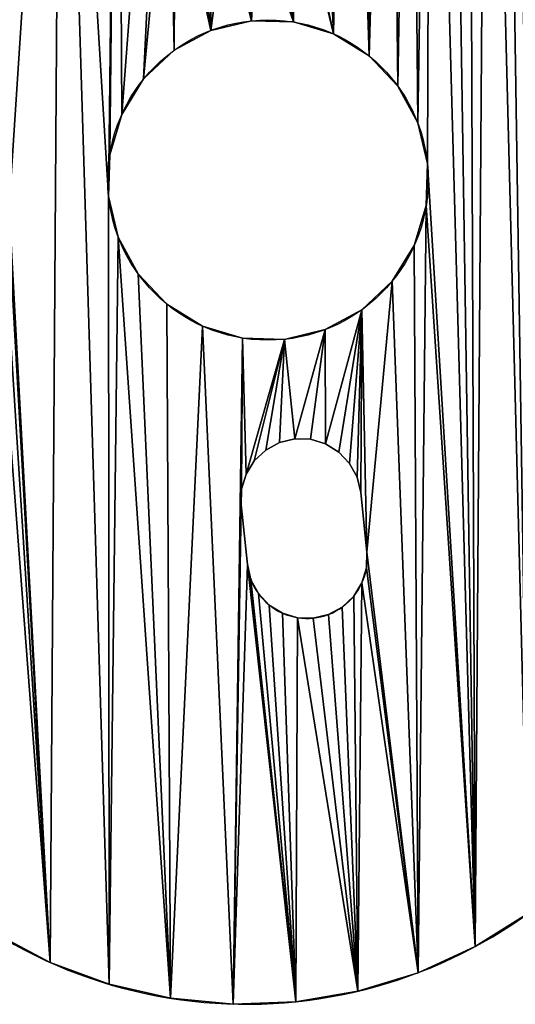
# Model space of a CAD drawing. Extents: x 89 to 275, y 69 to 290.
# Drawn here: x 103 to 115, y 71 to 95 of the extents above; entities that cross this region are included whole.
import ezdxf

# ---------------------------------------------------------------- set-up
doc = ezdxf.new("R2010")
doc.units = 0
doc.layers.get('0').update_dxf_attribs({"color": 13, "linetype": 'CONTINUOUS'})

# ---------------------------------------------------------------- blocks, each defined once
blk = doc.blocks.new('GROUP_1')
for p, q in [((19.879, 24.56), (19.879, 24.56, 4)), ((20.923, 24.531), (20.923, 24.531, 4)), ((18.863, 24.318), (18.863, 24.318, 4)), ((21.924, 24.232), (21.924, 24.232, 4)), ((17.945, 23.821), (17.945, 23.821, 4)), ((22.813, 23.685), (22.813, 23.685, 4)), ((17.186, 23.104), (17.186, 23.104, 4)), ((23.53, 22.927), (23.53, 22.927, 4)), ((16.639, 22.214), (16.639, 22.214, 4)), ((24.027, 22.008), (24.027, 22.008, 4)), ((16.341, 21.214), (16.341, 21.214, 4)), ((24.269, 20.992), (24.269, 20.992, 4)), ((16.311, 20.17), (16.311, 20.17, 4)), ((24.24, 19.948), (24.24, 19.948, 4)), ((16.553, 19.154), (16.553, 19.154, 4)), ((23.942, 18.948), (23.942, 18.948, 4)), ((17.05, 18.236), (17.05, 18.236, 4)), ((23.394, 18.058), (23.394, 18.058, 4)), ((17.768, 17.477), (17.768, 17.477, 4)), ((22.636, 17.341), (22.636, 17.341, 4)), ((18.657, 16.93), (18.657, 16.93, 4)), ((21.717, 16.844), (21.717, 16.844, 4)), ((19.658, 16.631), (19.658, 16.631, 4)), ((20.701, 16.602), (20.701, 16.602, 4)), ((20.578, 14.025), (20.233, 13.838)), ((20.578, 14.025, 4), (20.233, 13.838, 4)), ((20.958, 14.115), (20.578, 14.025)), ((20.958, 14.115, 4), (20.578, 14.025, 4)), ((20.578, 14.025), (20.578, 14.025, 4)), ((21.35, 14.105), (20.958, 14.115)), ((20.958, 14.115), (20.958, 14.115, 4)), ((21.35, 14.105, 4), (20.958, 14.115, 4)), ((21.725, 13.993), (21.35, 14.105)), ((21.725, 13.993, 4), (21.35, 14.105, 4)), ((21.35, 14.105), (21.35, 14.105, 4)), ((20.233, 13.838), (19.949, 13.569)), ((20.233, 13.838, 4), (19.949, 13.569, 4)), ((20.233, 13.838), (20.233, 13.838, 4)), ((22.059, 13.787), (21.725, 13.993)), ((22.059, 13.787, 4), (21.725, 13.993, 4)), ((21.725, 13.993), (21.725, 13.993, 4)), ((22.328, 13.503), (22.059, 13.787)), ((22.328, 13.503, 4), (22.059, 13.787, 4)), ((22.059, 13.787), (22.059, 13.787, 4)), ((19.949, 13.569), (19.743, 13.236)), ((19.949, 13.569, 4), (19.743, 13.236, 4)), ((19.949, 13.569), (19.949, 13.569, 4)), ((22.514, 13.159), (22.328, 13.503)), ((22.514, 13.159, 4), (22.328, 13.503, 4)), ((22.328, 13.503), (22.328, 13.503, 4)), ((19.743, 13.236), (19.632, 12.861)), ((19.743, 13.236, 4), (19.632, 12.861, 4)), ((19.743, 13.236), (19.743, 13.236, 4)), ((22.605, 12.778), (22.514, 13.159)), ((22.605, 12.778, 4), (22.514, 13.159, 4)), ((22.514, 13.159), (22.514, 13.159, 4)), ((19.632, 12.861), (19.621, 12.469)), ((19.632, 12.861, 4), (19.621, 12.469, 4)), ((19.632, 12.861), (19.632, 12.861, 4)), ((22.759, 11.286), (22.605, 12.778)), ((22.605, 12.778), (22.605, 12.778, 4)), ((22.759, 11.286, 4), (22.605, 12.778, 4)), ((19.775, 10.977), (19.621, 12.469)), ((19.621, 12.469), (19.621, 12.469, 4)), ((19.775, 10.977, 4), (19.621, 12.469, 4)), ((22.759, 11.286), (22.759, 11.286, 4)), ((19.775, 10.977), (19.775, 10.977, 4)), ((22.748, 10.894), (22.748, 10.894, 4)), ((19.866, 10.596), (19.866, 10.596, 4)), ((22.636, 10.519), (22.636, 10.519, 4)), ((20.052, 10.252), (20.052, 10.252, 4)), ((22.431, 10.185), (22.431, 10.185, 4)), ((20.321, 9.967), (20.321, 9.967, 4)), ((22.146, 9.916), (22.146, 9.916, 4)), ((20.654, 9.762), (20.654, 9.762, 4)), ((21.03, 9.65), (21.03, 9.65, 4)), ((21.421, 9.639), (21.421, 9.639, 4)), ((21.802, 9.73), (21.802, 9.73, 4)), ((25.463, 1.44), (25.463, 1.44, 4)), ((14.856, 1.041), (14.856, 1.041, 4)), ((24.037, 0.785), (24.037, 0.785, 4)), ((16.328, 0.495), (16.328, 0.495, 4)), ((22.537, 0.322), (22.537, 0.322, 4)), ((17.858, 0.146), (17.858, 0.146, 4)), ((19.421, 0), (19.421, 0, 4)), ((20.989, 0.059), (20.989, 0.059, 4))]:
    blk.add_line(p, q)
for centre in [(20.29, 20.581), (20.29, 20.581, 4)]:
    blk.add_circle(centre, 4)
for centre, radius, start, end in [((21.267, 11.131), 1.5, 185.9, 5.9), ((21.267, 11.131, 4), 1.5, 185.9, 5.9), ((19.756, 11.995, 4), 12, 230.9, 320.9), ((19.756, 11.995), 12, 230.9, 320.9)]:
    blk.add_arc(centre, radius, start, end)
mesh = blk.add_polyface()
corners = [(20.348, 27.324, 4), (20.923, 24.531, 4), (20.632, 27.593, 4), (20.837, 27.926, 4), (20.949, 28.301, 4), (21.924, 24.232, 4), (20.96, 28.693, 4), (21.16, 41.162, 4), (21.707, 41.168, 4), (22.252, 41.215, 4), (22.813, 23.685, 4), (22.793, 41.304, 4), (23.324, 41.434, 4), (23.53, 22.927, 4), (23.845, 41.603, 4), (24.027, 22.008, 4), (24.35, 41.813, 4), (24.269, 20.992, 4), (19.926, 31.4, 4), (20.26, 31.195, 4), (20.529, 30.91, 4), (20.715, 30.566, 4), (20.806, 30.185, 4), (25.463, 1.44, 4), (24.839, 42.06, 4), (25.307, 42.343, 4), (25.752, 42.662, 4), (26.792, 2.275, 4), (26.172, 43.013, 4), (26.756, 21.249, 4), (40.085, 19.432, 4), (40.063, 27.268, 4), (39.539, 17.96, 4), (40.087, 26.721, 4), (40.434, 20.962, 4), (40.152, 26.178, 4), (40.259, 25.641, 4), (40.522, 24.093, 4), (40.581, 22.525, 4), (26.924, 43.807, 4), (26.767, 21.641, 4), (26.879, 22.016, 4), (27.084, 22.349, 4), (66.714, 92.768, 4), (27.368, 22.618, 4), (40.567, 29.942, 4), (31.232, 21.712, 4), (40.385, 29.426, 4), (40.243, 28.897, 4), (40.142, 28.359, 4), (37.898, 15.292, 4), (38.806, 16.572, 4), (40.082, 27.815, 4)]
mesh.append_faces([[corners[k] for k in face] for face in [(37, 34, 38)]], dxfattribs={"vtx0": -1})
mesh.append_faces([[corners[k] for k in face] for face in [(0, 1, 2), (2, 1, 3), (3, 1, 4), (4, 5, 6), (7, 5, 8), (8, 5, 9), (9, 10, 11), (11, 10, 12), (12, 13, 14), (14, 15, 16), (16, 23, 24), (24, 23, 25), (25, 23, 26), (26, 27, 28), (30, 31, 32), (31, 30, 33), (33, 34, 35), (35, 34, 36), (36, 34, 37), (39, 42, 43), (45, 46, 47), (47, 46, 48), (48, 46, 49), (49, 51, 52), (52, 32, 31)]], dxfattribs={"vtx0": -1, "vtx1": -1})
mesh.append_faces([[corners[k] for k in face] for face in [(6, 5, 7), (17, 23, 16), (28, 27, 29), (49, 46, 50)]], dxfattribs={"vtx0": -1, "vtx1": -1, "vtx2": -1})
mesh.append_faces([[corners[k] for k in face] for face in [(4, 1, 5), (9, 5, 10), (12, 10, 13), (14, 13, 15), (16, 15, 17), (7, 18, 19), (7, 19, 20), (7, 20, 21), (7, 21, 22), (7, 22, 6), (33, 30, 34), (29, 39, 28), (39, 29, 40), (39, 40, 41), (39, 41, 42), (43, 42, 44), (52, 51, 32)]], dxfattribs={"vtx0": -1, "vtx2": -1})
mesh = blk.add_polyface()
corners = [(25.463, 1.44), (24.269, 20.992), (24.35, 41.813), (24.839, 42.06), (25.307, 42.343), (25.752, 42.662), (26.792, 2.275), (26.172, 43.013), (26.756, 21.249), (19.926, 31.4), (21.16, 41.162), (20.26, 31.195), (20.529, 30.91), (20.715, 30.566), (20.806, 30.185), (20.96, 28.693), (20.923, 24.531), (20.348, 27.324), (20.632, 27.593), (20.837, 27.926), (20.949, 28.301), (21.924, 24.232), (21.707, 41.168), (22.252, 41.215), (22.813, 23.685), (22.793, 41.304), (23.324, 41.434), (23.53, 22.927), (23.845, 41.603), (24.027, 22.008), (26.924, 43.807), (26.767, 21.641), (26.879, 22.016), (27.084, 22.349), (66.714, 92.768), (27.368, 22.618), (31.232, 21.712), (40.567, 29.942), (40.385, 29.426), (40.243, 28.897), (40.142, 28.359), (37.898, 15.292), (38.806, 16.572), (40.082, 27.815), (39.539, 17.96), (40.063, 27.268), (40.085, 19.432), (40.087, 26.721), (40.434, 20.962), (40.152, 26.178), (40.259, 25.641), (40.522, 24.093), (40.581, 22.525)]
mesh.append_faces([[corners[k] for k in face] for face in [(48, 51, 52)]], dxfattribs={"vtx0": -1})
mesh.append_faces([[corners[k] for k in face] for face in [(9, 10, 11), (11, 10, 12), (12, 10, 13), (13, 10, 14), (14, 10, 15), (16, 20, 21), (21, 23, 24), (24, 26, 27), (27, 28, 29), (29, 2, 1), (30, 8, 7), (8, 30, 31), (31, 30, 32), (32, 30, 33), (33, 34, 35), (42, 43, 44), (46, 47, 48)]], dxfattribs={"vtx0": -1, "vtx1": -1})
mesh.append_faces([[corners[k] for k in face] for face in [(0, 1, 2), (6, 7, 8), (21, 15, 10), (36, 40, 41)]], dxfattribs={"vtx0": -1, "vtx1": -1, "vtx2": -1})
mesh.append_faces([[corners[k] for k in face] for face in [(0, 2, 3), (0, 3, 4), (0, 4, 5), (6, 5, 7), (16, 17, 18), (16, 18, 19), (16, 19, 20), (21, 20, 15), (21, 10, 22), (21, 22, 23), (24, 23, 25), (24, 25, 26), (27, 26, 28), (29, 28, 2), (33, 30, 34), (36, 37, 38), (36, 38, 39), (36, 39, 40), (42, 40, 43), (44, 43, 45), (45, 46, 44), (46, 45, 47), (48, 47, 49), (48, 49, 50), (48, 50, 51)]], dxfattribs={"vtx0": -1, "vtx2": -1})
mesh = blk.add_polyface()
corners = [(20.701, 16.602, 4), (20.233, 13.838, 4), (20.578, 14.025, 4), (20.958, 14.115, 4), (21.717, 16.844, 4), (21.35, 14.105, 4), (21.725, 13.993, 4), (22.636, 17.341, 4), (22.059, 13.787, 4), (22.328, 13.503, 4), (22.514, 13.159, 4), (22.605, 12.778, 4), (22.759, 11.286, 4), (23.394, 18.058, 4), (20.052, 10.252, 4), (20.989, 0.059, 4), (20.321, 9.967, 4), (20.654, 9.762, 4), (21.03, 9.65, 4), (22.537, 0.322, 4), (21.421, 9.639, 4), (21.802, 9.73, 4), (22.146, 9.916, 4), (22.431, 10.185, 4), (22.636, 10.519, 4), (24.037, 0.785, 4), (22.748, 10.894, 4), (23.942, 18.948, 4), (24.24, 19.948, 4), (25.463, 1.44, 4), (24.269, 20.992, 4), (25.752, 42.662, 4), (26.792, 2.275, 4), (26.756, 21.249, 4), (26.847, 20.868, 4), (28.001, 3.276, 4), (27.033, 20.524, 4), (27.302, 20.239, 4), (27.635, 20.034, 4), (28.011, 19.922, 4), (29.068, 4.427, 4), (28.402, 19.911, 4), (29.894, 20.066, 4), (37.898, 15.292, 4), (30.275, 20.156, 4), (30.62, 20.342, 4), (30.904, 20.612, 4), (31.109, 20.945, 4), (31.221, 21.32, 4), (31.232, 21.712, 4), (40.142, 28.359, 4), (38.806, 16.572, 4)]
mesh.append_faces([[corners[k] for k in face] for face in [(0, 3, 4), (4, 6, 7), (7, 12, 13), (14, 15, 16), (16, 15, 17), (17, 15, 18), (18, 19, 20), (20, 19, 21), (21, 19, 22), (22, 19, 23), (23, 19, 24), (24, 25, 26), (26, 25, 12), (13, 25, 27), (27, 25, 28), (28, 29, 30), (33, 32, 34), (34, 35, 36), (36, 35, 37), (37, 35, 38), (38, 35, 39), (39, 40, 41), (41, 40, 42), (42, 43, 44), (44, 43, 45), (45, 43, 46), (46, 43, 47), (47, 43, 48), (48, 43, 49)]], dxfattribs={"vtx0": -1, "vtx1": -1})
mesh.append_faces([[corners[k] for k in face] for face in [(12, 25, 13)]], dxfattribs={"vtx0": -1, "vtx1": -1, "vtx2": -1})
mesh.append_faces([[corners[k] for k in face] for face in [(0, 1, 2), (0, 2, 3), (4, 3, 5), (4, 5, 6), (7, 6, 8), (7, 8, 9), (7, 9, 10), (7, 10, 11), (7, 11, 12), (18, 15, 19), (24, 19, 25), (28, 25, 29), (31, 29, 32), (34, 32, 35), (39, 35, 40), (42, 40, 43), (50, 43, 51)]], dxfattribs={"vtx0": -1, "vtx2": -1})
mesh = blk.add_polyface()
corners = [(20.989, 0.059), (20.052, 10.252), (20.321, 9.967), (20.654, 9.762), (21.03, 9.65), (22.537, 0.322), (21.421, 9.639), (21.802, 9.73), (22.146, 9.916), (22.431, 10.185), (22.636, 10.519), (24.037, 0.785), (22.748, 10.894), (22.759, 11.286), (23.394, 18.058), (23.942, 18.948), (24.24, 19.948), (25.463, 1.44), (24.269, 20.992), (25.752, 42.662), (26.792, 2.275), (26.756, 21.249), (26.847, 20.868), (28.001, 3.276), (27.033, 20.524), (27.302, 20.239), (27.635, 20.034), (28.011, 19.922), (29.068, 4.427), (28.402, 19.911), (29.894, 20.066), (37.898, 15.292), (30.275, 20.156), (30.62, 20.342), (30.904, 20.612), (31.109, 20.945), (31.221, 21.32), (31.232, 21.712), (20.233, 13.838), (20.701, 16.602), (20.578, 14.025), (20.958, 14.115), (21.717, 16.844), (21.35, 14.105), (21.725, 13.993), (22.636, 17.341), (22.059, 13.787), (22.328, 13.503), (22.514, 13.159), (22.605, 12.778), (40.142, 28.359), (38.806, 16.572)]
mesh.append_faces([[corners[k] for k in face] for face in [(0, 4, 5), (5, 10, 11), (11, 16, 17), (17, 19, 20), (20, 22, 23), (23, 27, 28), (28, 30, 31), (38, 39, 40), (40, 39, 41), (41, 42, 43), (43, 42, 44), (44, 45, 46), (46, 45, 47), (47, 45, 48), (48, 45, 49), (49, 45, 13), (31, 50, 51)]], dxfattribs={"vtx0": -1, "vtx1": -1})
mesh.append_faces([[corners[k] for k in face] for face in [(11, 13, 14)]], dxfattribs={"vtx0": -1, "vtx1": -1, "vtx2": -1})
mesh.append_faces([[corners[k] for k in face] for face in [(0, 1, 2), (0, 2, 3), (0, 3, 4), (5, 4, 6), (5, 6, 7), (5, 7, 8), (5, 8, 9), (5, 9, 10), (11, 10, 12), (11, 12, 13), (11, 14, 15), (11, 15, 16), (17, 16, 18), (20, 21, 22), (23, 22, 24), (23, 24, 25), (23, 25, 26), (23, 26, 27), (28, 27, 29), (28, 29, 30), (31, 30, 32), (31, 32, 33), (31, 33, 34), (31, 34, 35), (31, 35, 36), (31, 36, 37), (41, 39, 42), (44, 42, 45), (13, 45, 14)]], dxfattribs={"vtx0": -1, "vtx2": -1})
mesh = blk.add_polyface()
corners = [(17.945, 23.821, 4), (17.822, 29.877, 4), (17.186, 23.104, 4), (17.976, 28.384, 4), (18.863, 24.318, 4), (18.067, 28.004, 4), (18.253, 27.659, 4), (18.522, 27.375, 4), (18.855, 27.169, 4), (19.231, 27.058, 4), (19.879, 24.56, 4), (19.622, 27.047, 4), (20.003, 27.137, 4), (20.923, 24.531, 4), (20.348, 27.324, 4), (1.775, 24.59, 4), (2.275, 11.266, 4), (2.683, 25.87, 4), (3.276, 10.057, 4), (11.512, 36.735, 4), (4.427, 8.99, 4), (9.359, 19.842, 4), (9.471, 20.217, 4), (9.677, 20.551, 4), (9.961, 20.82, 4), (10.306, 21.006, 4), (10.686, 21.097, 4), (12.178, 21.251, 4), (12.58, 37.886, 4), (12.57, 21.24, 4), (12.945, 21.128, 4), (13.788, 38.887, 4), (13.279, 20.923, 4), (13.548, 20.638, 4), (13.734, 20.294, 4), (13.825, 19.913, 4), (15.117, 39.723, 4), (16.311, 20.17, 4), (16.544, 40.377, 4), (16.341, 21.214, 4), (16.639, 22.214, 4), (18.044, 40.84, 4), (17.833, 30.268, 4), (17.945, 30.643, 4), (18.15, 30.977, 4), (19.591, 41.103, 4), (18.434, 31.246, 4), (18.779, 31.432, 4), (19.16, 31.523, 4), (19.551, 31.512, 4), (19.926, 31.4, 4), (21.16, 41.162, 4)]
mesh.append_faces([[corners[k] for k in face] for face in [(0, 1, 2), (1, 0, 3), (3, 4, 5), (5, 4, 6), (6, 4, 7), (7, 4, 8), (8, 4, 9), (9, 10, 11), (11, 10, 12), (12, 13, 14), (15, 16, 17), (17, 18, 19), (19, 27, 28), (28, 30, 31), (31, 35, 36), (38, 40, 41), (41, 44, 45), (45, 50, 51)]], dxfattribs={"vtx0": -1, "vtx1": -1})
mesh.append_faces([[corners[k] for k in face] for face in [(19, 20, 21), (41, 2, 1)]], dxfattribs={"vtx0": -1, "vtx1": -1, "vtx2": -1})
mesh.append_faces([[corners[k] for k in face] for face in [(3, 0, 4), (9, 4, 10), (12, 10, 13), (19, 21, 22), (19, 22, 23), (19, 23, 24), (19, 24, 25), (19, 25, 26), (19, 26, 27), (28, 27, 29), (28, 29, 30), (31, 30, 32), (31, 32, 33), (31, 33, 34), (31, 34, 35), (37, 38, 36), (38, 37, 39), (38, 39, 40), (41, 40, 2), (41, 1, 42), (41, 42, 43), (41, 43, 44), (45, 44, 46), (45, 46, 47), (45, 47, 48), (45, 48, 49), (45, 49, 50)]], dxfattribs={"vtx0": -1, "vtx2": -1})
mesh = blk.add_polyface()
corners = [(16.544, 40.377), (16.311, 20.17), (15.117, 39.723), (16.341, 21.214), (16.639, 22.214), (18.044, 40.84), (17.186, 23.104), (17.822, 29.877), (17.833, 30.268), (17.945, 30.643), (18.15, 30.977), (19.591, 41.103), (18.434, 31.246), (18.779, 31.432), (19.16, 31.523), (19.551, 31.512), (19.926, 31.4), (21.16, 41.162), (2.275, 11.266), (1.775, 24.59), (2.683, 25.87), (3.276, 10.057), (11.512, 36.735), (4.427, 8.99), (9.359, 19.842), (9.471, 20.217), (9.677, 20.551), (9.961, 20.82), (10.306, 21.006), (10.686, 21.097), (12.178, 21.251), (12.58, 37.886), (12.57, 21.24), (12.945, 21.128), (13.788, 38.887), (13.279, 20.923), (13.548, 20.638), (13.734, 20.294), (13.825, 19.913), (17.945, 23.821), (17.976, 28.384), (18.863, 24.318), (18.067, 28.004), (18.253, 27.659), (18.522, 27.375), (18.855, 27.169), (19.231, 27.058), (19.879, 24.56), (19.622, 27.047), (20.003, 27.137), (20.923, 24.531), (20.348, 27.324)]
mesh.append_faces([[corners[k] for k in face] for face in [(0, 1, 2), (1, 0, 3), (3, 0, 4), (4, 5, 6), (7, 5, 8), (8, 5, 9), (9, 5, 10), (10, 11, 12), (12, 11, 13), (13, 11, 14), (14, 11, 15), (15, 11, 16), (24, 22, 25), (25, 22, 26), (26, 22, 27), (27, 22, 28), (28, 22, 29), (29, 22, 30), (30, 31, 32), (32, 31, 33), (33, 34, 35), (35, 34, 36), (36, 34, 37), (37, 34, 38), (39, 40, 41), (41, 46, 47), (47, 49, 50)]], dxfattribs={"vtx0": -1, "vtx1": -1})
mesh.append_faces([[corners[k] for k in face] for face in [(6, 5, 7), (23, 22, 24)]], dxfattribs={"vtx0": -1, "vtx1": -1, "vtx2": -1})
mesh.append_faces([[corners[k] for k in face] for face in [(4, 0, 5), (10, 5, 11), (16, 11, 17), (18, 19, 20), (21, 20, 22), (30, 22, 31), (33, 31, 34), (38, 34, 2), (7, 39, 6), (39, 7, 40), (41, 40, 42), (41, 42, 43), (41, 43, 44), (41, 44, 45), (41, 45, 46), (47, 46, 48), (47, 48, 49), (50, 49, 51)]], dxfattribs={"vtx0": -1, "vtx2": -1})
mesh = blk.add_polyface()
corners = [(0.059, 17.069, 4), (0.146, 20.2, 4), (0, 18.637, 4), (0.322, 15.521, 4), (0.495, 21.73, 4), (0.785, 14.021, 4), (1.041, 23.202, 4), (1.44, 12.595, 4), (1.775, 24.59, 4), (2.275, 11.266, 4), (2.683, 25.87, 4), (3.276, 10.057, 4), (11.512, 36.735, 4), (4.427, 8.99, 4), (9.359, 19.842, 4), (9.349, 19.45, 4), (15.117, 39.723, 4), (13.825, 19.913, 4), (14.856, 1.041, 4), (16.328, 0.495, 4), (16.311, 20.17, 4), (16.553, 19.154, 4), (17.858, 0.146, 4), (17.05, 18.236, 4), (17.768, 17.477, 4), (18.657, 16.93, 4), (19.421, 0, 4), (19.658, 16.631, 4), (19.621, 12.469, 4), (19.632, 12.861, 4), (19.743, 13.236, 4), (20.701, 16.602, 4), (19.949, 13.569, 4), (20.233, 13.838, 4), (12.188, 2.683, 4), (9.439, 19.069, 4), (9.626, 18.725, 4), (9.895, 18.44, 4), (10.228, 18.235, 4), (10.603, 18.123, 4), (10.995, 18.112, 4), (12.487, 18.267, 4), (13.468, 1.775, 4), (12.868, 18.357, 4), (13.212, 18.544, 4), (13.497, 18.813, 4), (13.702, 19.146, 4), (13.814, 19.521, 4), (19.775, 10.977, 4), (20.989, 0.059, 4), (19.866, 10.596, 4), (20.052, 10.252, 4)]
mesh.append_faces([[corners[k] for k in face] for face in [(0, 1, 2)]], dxfattribs={"vtx0": -1})
mesh.append_faces([[corners[k] for k in face] for face in [(1, 3, 4), (4, 5, 6), (6, 7, 8), (14, 13, 15), (20, 19, 21), (21, 22, 23), (23, 22, 24), (24, 22, 25), (25, 26, 27), (27, 30, 31), (34, 15, 13), (15, 34, 35), (35, 34, 36), (36, 34, 37), (37, 34, 38), (38, 34, 39), (39, 34, 40), (40, 34, 41), (41, 42, 43), (43, 42, 44), (44, 42, 45), (45, 18, 46), (46, 18, 47), (47, 18, 17), (48, 49, 50), (50, 49, 51)]], dxfattribs={"vtx0": -1, "vtx1": -1})
mesh.append_faces([[corners[k] for k in face] for face in [(16, 17, 18), (16, 19, 20), (27, 26, 28)]], dxfattribs={"vtx0": -1, "vtx1": -1, "vtx2": -1})
mesh.append_faces([[corners[k] for k in face] for face in [(1, 0, 3), (4, 3, 5), (6, 5, 7), (8, 7, 9), (10, 9, 11), (12, 11, 13), (16, 18, 19), (21, 19, 22), (25, 22, 26), (27, 28, 29), (27, 29, 30), (31, 30, 32), (31, 32, 33), (41, 34, 42), (45, 42, 18), (26, 48, 28), (48, 26, 49)]], dxfattribs={"vtx0": -1, "vtx2": -1})
mesh = blk.add_polyface()
corners = [(19.421, 0), (19.775, 10.977), (20.989, 0.059), (19.621, 12.469), (19.866, 10.596), (20.052, 10.252), (0.146, 20.2), (0.059, 17.069), (0, 18.637), (0.322, 15.521), (0.495, 21.73), (0.785, 14.021), (1.041, 23.202), (1.44, 12.595), (1.775, 24.59), (2.275, 11.266), (2.683, 25.87), (3.276, 10.057), (11.512, 36.735), (4.427, 8.99), (9.359, 19.842), (9.349, 19.45), (13.825, 19.913), (15.117, 39.723), (14.856, 1.041), (16.328, 0.495), (16.311, 20.17), (16.553, 19.154), (17.858, 0.146), (17.05, 18.236), (17.768, 17.477), (18.657, 16.93), (19.658, 16.631), (19.632, 12.861), (19.743, 13.236), (20.701, 16.602), (19.949, 13.569), (20.233, 13.838), (12.188, 2.683), (9.439, 19.069), (9.626, 18.725), (9.895, 18.44), (10.228, 18.235), (10.603, 18.123), (10.995, 18.112), (12.487, 18.267), (13.468, 1.775), (12.868, 18.357), (13.212, 18.544), (13.497, 18.813), (13.702, 19.146), (13.814, 19.521)]
mesh.append_faces([[corners[k] for k in face] for face in [(6, 7, 8)]], dxfattribs={"vtx0": -1})
mesh.append_faces([[corners[k] for k in face] for face in [(0, 1, 2), (1, 0, 3), (7, 6, 9), (9, 10, 11), (11, 12, 13), (13, 14, 15), (15, 16, 17), (17, 18, 19), (24, 23, 25), (25, 27, 28), (28, 31, 0), (3, 32, 33), (33, 32, 34), (34, 35, 36), (36, 35, 37), (38, 45, 46), (46, 49, 24)]], dxfattribs={"vtx0": -1, "vtx1": -1})
mesh.append_faces([[corners[k] for k in face] for face in [(22, 23, 24), (25, 23, 26), (0, 32, 3)]], dxfattribs={"vtx0": -1, "vtx1": -1, "vtx2": -1})
mesh.append_faces([[corners[k] for k in face] for face in [(2, 1, 4), (2, 4, 5), (9, 6, 10), (11, 10, 12), (13, 12, 14), (19, 20, 21), (25, 26, 27), (28, 27, 29), (28, 29, 30), (28, 30, 31), (0, 31, 32), (34, 32, 35), (21, 38, 19), (38, 21, 39), (38, 39, 40), (38, 40, 41), (38, 41, 42), (38, 42, 43), (38, 43, 44), (38, 44, 45), (46, 45, 47), (46, 47, 48), (46, 48, 49), (24, 49, 50), (24, 50, 51), (24, 51, 22)]], dxfattribs={"vtx0": -1, "vtx2": -1})
mesh = blk.add_polyface()
corners = [(19.879, 24.56, 4), (18.863, 24.318), (19.879, 24.56), (18.863, 24.318, 4)]
mesh.append_faces([[corners[k] for k in face] for face in [(0, 1, 2), (1, 0, 3)]], dxfattribs={"vtx0": -1})
mesh = blk.add_polyface()
corners = [(20.923, 24.531, 4), (19.879, 24.56), (20.923, 24.531), (19.879, 24.56, 4)]
mesh.append_faces([[corners[k] for k in face] for face in [(0, 1, 2), (1, 0, 3)]], dxfattribs={"vtx0": -1})
mesh = blk.add_polyface()
corners = [(21.924, 24.232, 4), (20.923, 24.531), (21.924, 24.232), (20.923, 24.531, 4)]
mesh.append_faces([[corners[k] for k in face] for face in [(0, 1, 2), (1, 0, 3)]], dxfattribs={"vtx0": -1})
mesh = blk.add_polyface()
corners = [(18.863, 24.318, 4), (17.945, 23.821), (18.863, 24.318), (17.945, 23.821, 4)]
mesh.append_faces([[corners[k] for k in face] for face in [(0, 1, 2), (1, 0, 3)]], dxfattribs={"vtx0": -1})
mesh = blk.add_polyface()
corners = [(22.813, 23.685, 4), (21.924, 24.232), (22.813, 23.685), (21.924, 24.232, 4)]
mesh.append_faces([[corners[k] for k in face] for face in [(0, 1, 2), (1, 0, 3)]], dxfattribs={"vtx0": -1})
mesh = blk.add_polyface()
corners = [(17.945, 23.821, 4), (17.186, 23.104), (17.945, 23.821), (17.186, 23.104, 4)]
mesh.append_faces([[corners[k] for k in face] for face in [(0, 1, 2), (1, 0, 3)]], dxfattribs={"vtx0": -1})
mesh = blk.add_polyface()
corners = [(22.813, 23.685, 4), (23.53, 22.927), (23.53, 22.927, 4), (22.813, 23.685)]
mesh.append_faces([[corners[k] for k in face] for face in [(0, 1, 2), (1, 0, 3)]], dxfattribs={"vtx0": -1})
mesh = blk.add_polyface()
corners = [(17.186, 23.104), (16.639, 22.214, 4), (16.639, 22.214), (17.186, 23.104, 4)]
mesh.append_faces([[corners[k] for k in face] for face in [(0, 1, 2), (1, 0, 3)]], dxfattribs={"vtx0": -1})
mesh = blk.add_polyface()
corners = [(23.53, 22.927, 4), (24.027, 22.008), (24.027, 22.008, 4), (23.53, 22.927)]
mesh.append_faces([[corners[k] for k in face] for face in [(0, 1, 2), (1, 0, 3)]], dxfattribs={"vtx0": -1})
mesh = blk.add_polyface()
corners = [(16.639, 22.214), (16.341, 21.214, 4), (16.341, 21.214), (16.639, 22.214, 4)]
mesh.append_faces([[corners[k] for k in face] for face in [(0, 1, 2), (1, 0, 3)]], dxfattribs={"vtx0": -1})
mesh = blk.add_polyface()
corners = [(24.027, 22.008, 4), (24.269, 20.992), (24.269, 20.992, 4), (24.027, 22.008)]
mesh.append_faces([[corners[k] for k in face] for face in [(0, 1, 2), (1, 0, 3)]], dxfattribs={"vtx0": -1})
mesh = blk.add_polyface()
corners = [(16.341, 21.214), (16.311, 20.17, 4), (16.311, 20.17), (16.341, 21.214, 4)]
mesh.append_faces([[corners[k] for k in face] for face in [(0, 1, 2), (1, 0, 3)]], dxfattribs={"vtx0": -1})
mesh = blk.add_polyface()
corners = [(24.269, 20.992, 4), (24.24, 19.948), (24.24, 19.948, 4), (24.269, 20.992)]
mesh.append_faces([[corners[k] for k in face] for face in [(0, 1, 2), (1, 0, 3)]], dxfattribs={"vtx0": -1})
mesh = blk.add_polyface()
corners = [(16.311, 20.17), (16.553, 19.154, 4), (16.553, 19.154), (16.311, 20.17, 4)]
mesh.append_faces([[corners[k] for k in face] for face in [(0, 1, 2), (1, 0, 3)]], dxfattribs={"vtx0": -1})
mesh = blk.add_polyface()
corners = [(24.24, 19.948, 4), (23.942, 18.948), (23.942, 18.948, 4), (24.24, 19.948)]
mesh.append_faces([[corners[k] for k in face] for face in [(0, 1, 2), (1, 0, 3)]], dxfattribs={"vtx0": -1})
mesh = blk.add_polyface()
corners = [(16.553, 19.154), (17.05, 18.236, 4), (17.05, 18.236), (16.553, 19.154, 4)]
mesh.append_faces([[corners[k] for k in face] for face in [(0, 1, 2), (1, 0, 3)]], dxfattribs={"vtx0": -1})
mesh = blk.add_polyface()
corners = [(23.942, 18.948, 4), (23.394, 18.058), (23.394, 18.058, 4), (23.942, 18.948)]
mesh.append_faces([[corners[k] for k in face] for face in [(0, 1, 2), (1, 0, 3)]], dxfattribs={"vtx0": -1})
mesh = blk.add_polyface()
corners = [(17.05, 18.236), (17.768, 17.477, 4), (17.768, 17.477), (17.05, 18.236, 4)]
mesh.append_faces([[corners[k] for k in face] for face in [(0, 1, 2), (1, 0, 3)]], dxfattribs={"vtx0": -1})
mesh = blk.add_polyface()
corners = [(22.636, 17.341, 4), (23.394, 18.058), (22.636, 17.341), (23.394, 18.058, 4)]
mesh.append_faces([[corners[k] for k in face] for face in [(0, 1, 2), (1, 0, 3)]], dxfattribs={"vtx0": -1})
mesh = blk.add_polyface()
corners = [(17.768, 17.477, 4), (18.657, 16.93), (17.768, 17.477), (18.657, 16.93, 4)]
mesh.append_faces([[corners[k] for k in face] for face in [(0, 1, 2), (1, 0, 3)]], dxfattribs={"vtx0": -1})
mesh = blk.add_polyface()
corners = [(21.717, 16.844, 4), (22.636, 17.341), (21.717, 16.844), (22.636, 17.341, 4)]
mesh.append_faces([[corners[k] for k in face] for face in [(0, 1, 2), (1, 0, 3)]], dxfattribs={"vtx0": -1})
mesh = blk.add_polyface()
corners = [(18.657, 16.93, 4), (19.658, 16.631), (18.657, 16.93), (19.658, 16.631, 4)]
mesh.append_faces([[corners[k] for k in face] for face in [(0, 1, 2), (1, 0, 3)]], dxfattribs={"vtx0": -1})
mesh = blk.add_polyface()
corners = [(20.701, 16.602, 4), (21.717, 16.844), (20.701, 16.602), (21.717, 16.844, 4)]
mesh.append_faces([[corners[k] for k in face] for face in [(0, 1, 2), (1, 0, 3)]], dxfattribs={"vtx0": -1})
mesh = blk.add_polyface()
corners = [(19.658, 16.631, 4), (20.701, 16.602), (19.658, 16.631), (20.701, 16.602, 4)]
mesh.append_faces([[corners[k] for k in face] for face in [(0, 1, 2), (1, 0, 3)]], dxfattribs={"vtx0": -1})
mesh = blk.add_polyface()
corners = [(20.578, 14.025, 4), (20.233, 13.838), (20.578, 14.025), (20.233, 13.838, 4)]
mesh.append_faces([[corners[k] for k in face] for face in [(0, 1, 2), (1, 0, 3)]], dxfattribs={"vtx0": -1})
mesh = blk.add_polyface()
corners = [(20.958, 14.115, 4), (20.578, 14.025), (20.958, 14.115), (20.578, 14.025, 4)]
mesh.append_faces([[corners[k] for k in face] for face in [(0, 1, 2), (1, 0, 3)]], dxfattribs={"vtx0": -1})
mesh = blk.add_polyface()
corners = [(21.35, 14.105, 4), (20.958, 14.115), (21.35, 14.105), (20.958, 14.115, 4)]
mesh.append_faces([[corners[k] for k in face] for face in [(0, 1, 2), (1, 0, 3)]], dxfattribs={"vtx0": -1})
mesh = blk.add_polyface()
corners = [(21.725, 13.993, 4), (21.35, 14.105), (21.725, 13.993), (21.35, 14.105, 4)]
mesh.append_faces([[corners[k] for k in face] for face in [(0, 1, 2), (1, 0, 3)]], dxfattribs={"vtx0": -1})
mesh = blk.add_polyface()
corners = [(20.233, 13.838, 4), (19.949, 13.569), (20.233, 13.838), (19.949, 13.569, 4)]
mesh.append_faces([[corners[k] for k in face] for face in [(0, 1, 2), (1, 0, 3)]], dxfattribs={"vtx0": -1})
mesh = blk.add_polyface()
corners = [(22.059, 13.787, 4), (21.725, 13.993), (22.059, 13.787), (21.725, 13.993, 4)]
mesh.append_faces([[corners[k] for k in face] for face in [(0, 1, 2), (1, 0, 3)]], dxfattribs={"vtx0": -1})
mesh = blk.add_polyface()
corners = [(22.059, 13.787, 4), (22.328, 13.503), (22.328, 13.503, 4), (22.059, 13.787)]
mesh.append_faces([[corners[k] for k in face] for face in [(0, 1, 2), (1, 0, 3)]], dxfattribs={"vtx0": -1})
mesh = blk.add_polyface()
corners = [(19.949, 13.569), (19.743, 13.236, 4), (19.743, 13.236), (19.949, 13.569, 4)]
mesh.append_faces([[corners[k] for k in face] for face in [(0, 1, 2), (1, 0, 3)]], dxfattribs={"vtx0": -1})
mesh = blk.add_polyface()
corners = [(22.328, 13.503, 4), (22.514, 13.159), (22.514, 13.159, 4), (22.328, 13.503)]
mesh.append_faces([[corners[k] for k in face] for face in [(0, 1, 2), (1, 0, 3)]], dxfattribs={"vtx0": -1})
mesh = blk.add_polyface()
corners = [(19.743, 13.236), (19.632, 12.861, 4), (19.632, 12.861), (19.743, 13.236, 4)]
mesh.append_faces([[corners[k] for k in face] for face in [(0, 1, 2), (1, 0, 3)]], dxfattribs={"vtx0": -1})
mesh = blk.add_polyface()
corners = [(22.514, 13.159, 4), (22.605, 12.778), (22.605, 12.778, 4), (22.514, 13.159)]
mesh.append_faces([[corners[k] for k in face] for face in [(0, 1, 2), (1, 0, 3)]], dxfattribs={"vtx0": -1})
mesh = blk.add_polyface()
corners = [(19.632, 12.861), (19.621, 12.469, 4), (19.621, 12.469), (19.632, 12.861, 4)]
mesh.append_faces([[corners[k] for k in face] for face in [(0, 1, 2), (1, 0, 3)]], dxfattribs={"vtx0": -1})
mesh = blk.add_polyface()
corners = [(22.605, 12.778, 4), (22.759, 11.286), (22.759, 11.286, 4), (22.605, 12.778)]
mesh.append_faces([[corners[k] for k in face] for face in [(0, 1, 2), (1, 0, 3)]], dxfattribs={"vtx0": -1})
mesh = blk.add_polyface()
corners = [(19.621, 12.469), (19.775, 10.977, 4), (19.775, 10.977), (19.621, 12.469, 4)]
mesh.append_faces([[corners[k] for k in face] for face in [(0, 1, 2), (1, 0, 3)]], dxfattribs={"vtx0": -1})
mesh = blk.add_polyface()
corners = [(22.759, 11.286, 4), (22.748, 10.894), (22.748, 10.894, 4), (22.759, 11.286)]
mesh.append_faces([[corners[k] for k in face] for face in [(0, 1, 2), (1, 0, 3)]], dxfattribs={"vtx0": -1})
mesh = blk.add_polyface()
corners = [(19.775, 10.977), (19.866, 10.596, 4), (19.866, 10.596), (19.775, 10.977, 4)]
mesh.append_faces([[corners[k] for k in face] for face in [(0, 1, 2), (1, 0, 3)]], dxfattribs={"vtx0": -1})
mesh = blk.add_polyface()
corners = [(22.748, 10.894, 4), (22.636, 10.519), (22.636, 10.519, 4), (22.748, 10.894)]
mesh.append_faces([[corners[k] for k in face] for face in [(0, 1, 2), (1, 0, 3)]], dxfattribs={"vtx0": -1})
mesh = blk.add_polyface()
corners = [(19.866, 10.596), (20.052, 10.252, 4), (20.052, 10.252), (19.866, 10.596, 4)]
mesh.append_faces([[corners[k] for k in face] for face in [(0, 1, 2), (1, 0, 3)]], dxfattribs={"vtx0": -1})
mesh = blk.add_polyface()
corners = [(22.636, 10.519, 4), (22.431, 10.185), (22.431, 10.185, 4), (22.636, 10.519)]
mesh.append_faces([[corners[k] for k in face] for face in [(0, 1, 2), (1, 0, 3)]], dxfattribs={"vtx0": -1})
mesh = blk.add_polyface()
corners = [(20.052, 10.252), (20.321, 9.967, 4), (20.321, 9.967), (20.052, 10.252, 4)]
mesh.append_faces([[corners[k] for k in face] for face in [(0, 1, 2), (1, 0, 3)]], dxfattribs={"vtx0": -1})
mesh = blk.add_polyface()
corners = [(22.146, 9.916, 4), (22.431, 10.185), (22.146, 9.916), (22.431, 10.185, 4)]
mesh.append_faces([[corners[k] for k in face] for face in [(0, 1, 2), (1, 0, 3)]], dxfattribs={"vtx0": -1})
mesh = blk.add_polyface()
corners = [(20.321, 9.967, 4), (20.654, 9.762), (20.321, 9.967), (20.654, 9.762, 4)]
mesh.append_faces([[corners[k] for k in face] for face in [(0, 1, 2), (1, 0, 3)]], dxfattribs={"vtx0": -1})
mesh = blk.add_polyface()
corners = [(21.802, 9.73, 4), (22.146, 9.916), (21.802, 9.73), (22.146, 9.916, 4)]
mesh.append_faces([[corners[k] for k in face] for face in [(0, 1, 2), (1, 0, 3)]], dxfattribs={"vtx0": -1})
mesh = blk.add_polyface()
corners = [(20.654, 9.762, 4), (21.03, 9.65), (20.654, 9.762), (21.03, 9.65, 4)]
mesh.append_faces([[corners[k] for k in face] for face in [(0, 1, 2), (1, 0, 3)]], dxfattribs={"vtx0": -1})
mesh = blk.add_polyface()
corners = [(21.03, 9.65, 4), (21.421, 9.639), (21.03, 9.65), (21.421, 9.639, 4)]
mesh.append_faces([[corners[k] for k in face] for face in [(0, 1, 2), (1, 0, 3)]], dxfattribs={"vtx0": -1})
mesh = blk.add_polyface()
corners = [(21.421, 9.639, 4), (21.802, 9.73), (21.421, 9.639), (21.802, 9.73, 4)]
mesh.append_faces([[corners[k] for k in face] for face in [(0, 1, 2), (1, 0, 3)]], dxfattribs={"vtx0": -1})
mesh = blk.add_polyface()
corners = [(26.792, 2.275, 4), (25.463, 1.44), (26.792, 2.275), (25.463, 1.44, 4)]
mesh.append_faces([[corners[k] for k in face] for face in [(0, 1, 2), (1, 0, 3)]], dxfattribs={"vtx0": -1})
mesh = blk.add_polyface()
corners = [(14.856, 1.041, 4), (13.468, 1.775), (14.856, 1.041), (13.468, 1.775, 4)]
mesh.append_faces([[corners[k] for k in face] for face in [(0, 1, 2), (1, 0, 3)]], dxfattribs={"vtx0": -1})
mesh = blk.add_polyface()
corners = [(25.463, 1.44, 4), (24.037, 0.785), (25.463, 1.44), (24.037, 0.785, 4)]
mesh.append_faces([[corners[k] for k in face] for face in [(0, 1, 2), (1, 0, 3)]], dxfattribs={"vtx0": -1})
mesh = blk.add_polyface()
corners = [(16.328, 0.495, 4), (14.856, 1.041), (16.328, 0.495), (14.856, 1.041, 4)]
mesh.append_faces([[corners[k] for k in face] for face in [(0, 1, 2), (1, 0, 3)]], dxfattribs={"vtx0": -1})
mesh = blk.add_polyface()
corners = [(24.037, 0.785, 4), (22.537, 0.322), (24.037, 0.785), (22.537, 0.322, 4)]
mesh.append_faces([[corners[k] for k in face] for face in [(0, 1, 2), (1, 0, 3)]], dxfattribs={"vtx0": -1})
mesh = blk.add_polyface()
corners = [(17.858, 0.146, 4), (16.328, 0.495), (17.858, 0.146), (16.328, 0.495, 4)]
mesh.append_faces([[corners[k] for k in face] for face in [(0, 1, 2), (1, 0, 3)]], dxfattribs={"vtx0": -1})
mesh = blk.add_polyface()
corners = [(22.537, 0.322, 4), (20.989, 0.059), (22.537, 0.322), (20.989, 0.059, 4)]
mesh.append_faces([[corners[k] for k in face] for face in [(0, 1, 2), (1, 0, 3)]], dxfattribs={"vtx0": -1})
mesh = blk.add_polyface()
corners = [(19.421, 0, 4), (17.858, 0.146), (19.421, 0), (17.858, 0.146, 4)]
mesh.append_faces([[corners[k] for k in face] for face in [(0, 1, 2), (1, 0, 3)]], dxfattribs={"vtx0": -1})
mesh = blk.add_polyface()
corners = [(20.989, 0.059, 4), (19.421, 0), (20.989, 0.059), (19.421, 0, 4)]
mesh.append_faces([[corners[k] for k in face] for face in [(0, 1, 2), (1, 0, 3)]], dxfattribs={"vtx0": -1})

msp = doc.modelspace()

# ---------------------------------------------------------------- block references
msp.add_blockref('GROUP_1', (88.828, 70.77))

doc.saveas('drawing.dxf')
